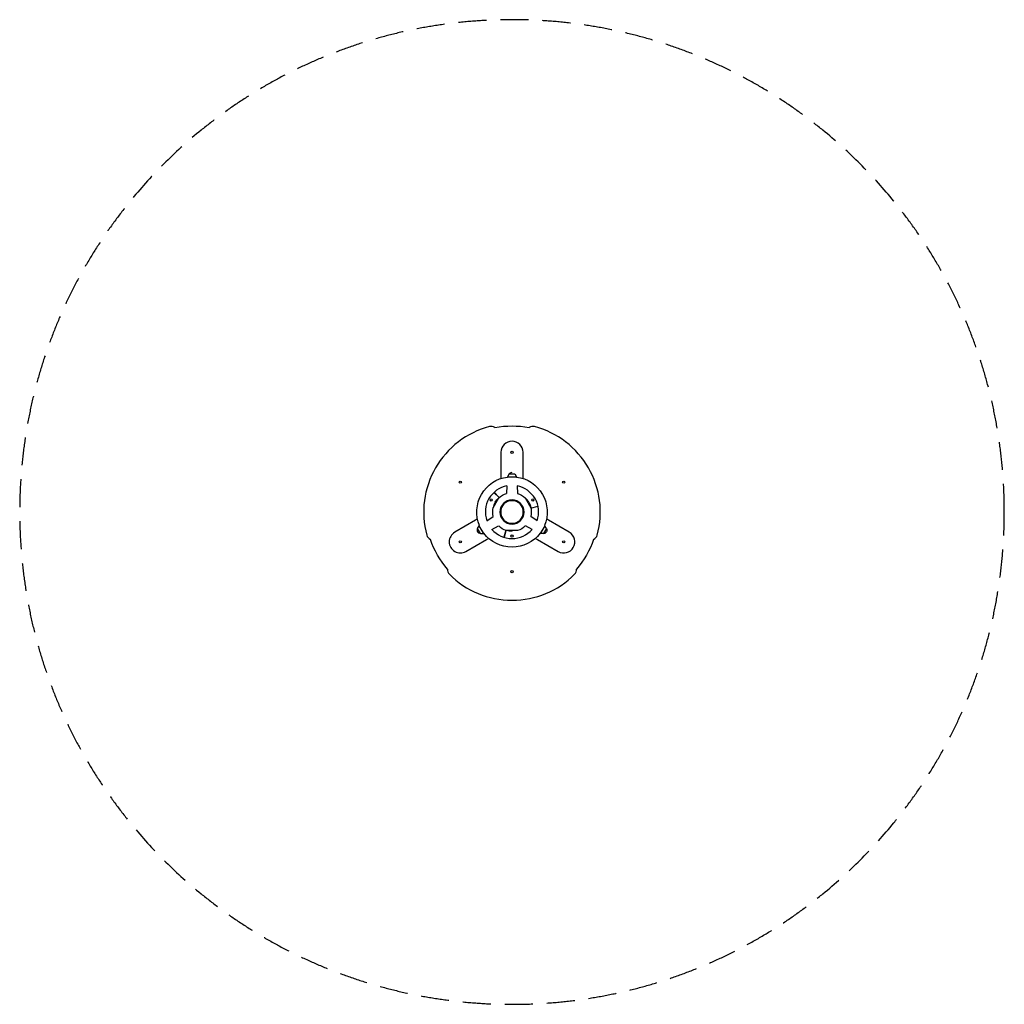
# Model space of a CAD drawing. Units: millimetres. Extents: x -2230 to 2230, y -2230 to 2230.
import ezdxf

# ---------------------------------------------------------------- set-up
doc = ezdxf.new("R2010")
doc.units = ezdxf.units.MM
doc.header["$LTSCALE"] = 20
doc.linetypes.add('HIDDEN', pattern=[9.525, 6.35, -3.175])
doc.layers.add('2d', color=230, linetype='Continuous')
doc.layers.add('ASTM-Safetyzone', color=64, linetype='HIDDEN')

msp = doc.modelspace()

# ---------------------------------------------------------------- linework, layer by layer
at = {"layer": '2d'}
for p, q in [((-50, 270.7), (-50, 161.6)), ((-5, 270.7), (-6.3, 270.7)), ((5, 270.7), (6.3, 270.7)), ((50, 161.6), (50, 270.7)), ((-239.4, 135.3), (-240.6, 135.3)), ((-229.4, 135.3), (-228.2, 135.3)), ((-20, 159.8), (-20.1, 159.6)), ((-20, 159.6), (-20.1, 158.4)), ((-20.1, 159.6), (20.1, 159.6)), ((-20, 160), (20, 160)), ((-20, 160), (-20, 159.8)), ((-13, 172.6), (-19.9, 160)), ((-13, 172.6), (13.1, 172.6)), ((13.1, 172.6), (19.9, 160)), ((20, 160), (20, 159.8)), ((20, 159.8), (20.1, 159.6)), ((20, 159.6), (20.1, 158.4)), ((229.4, 135.3), (228.2, 135.3)), ((239.4, 135.3), (240.6, 135.3)), ((-22.7, 118.6), (-24.9, 83.9)), ((22.7, 118.6), (24.9, 83.9)), ((-99.4, 54.5), (-100.7, 54.5)), ((-89.4, 54.5), (-88.1, 54.5)), ((-85.6, 19.4), (-59.6, 64.4)), ((-58.2, 65.3), (-81.7, 88.8)), ((-57.9, 65.6), (-81.3, 89.1)), ((59.6, 64.4), (85.6, 19.4)), ((89.4, 54.5), (88.1, 54.5)), ((99.4, 54.5), (100.7, 54.5)), ((-49.8, 13), (-49.8, 12.2)), ((-45.9, 23), (-46.1, 23)), ((-32.6, 39.6), (-32.7, 39.8)), ((-32.2, 40), (-32.3, 40.1)), ((50.6, 8.4), (50.8, 8.4)), ((50.7, 7.9), (50.9, 7.9)), ((85.7, 17.8), (117.6, 26.3)), ((85.8, 17.3), (117.7, 25.9)), ((-164.9, -37.5), (-259.4, -92)), ((-113.8, -39.4), (-85.1, -20.2)), ((-49.8, -12.2), (-49.8, -13)), ((-45.9, -23), (-46.1, -23)), ((113.8, -39.4), (85.1, -20.2)), ((259.4, -92), (164.9, -37.5)), ((-155.9, -74.7), (-148.4, -62.4)), ((-142.9, -97.3), (-155.9, -74.7)), ((-148.4, -62.4), (-148.3, -62.3)), ((-128.4, -97), (-148.4, -62.4)), ((-148.3, -62.3), (-148.2, -62.1)), ((-128.1, -97), (-148.2, -62.1)), ((-148.1, -62.2), (-147.1, -61.5)), ((-91.2, -78.6), (-60.4, -63.4)), ((-27.9, -82.9), (-36.4, -114.7)), ((-27.4, -83.1), (-35.9, -114.8)), ((26, -83.8), (-26, -83.8)), ((-18.5, -47.8), (-18.6, -48)), ((-18, -48), (-18.1, -48.2)), ((91.2, -78.6), (60.4, -63.4)), ((148.2, -62.1), (128.1, -97)), ((148.4, -62.4), (128.4, -97)), ((155.9, -74.7), (142.9, -97.3)), ((148.1, -62.2), (147.1, -61.5)), ((148.3, -62.3), (148.2, -62.1)), ((148.4, -62.4), (148.3, -62.3)), ((155.9, -74.7), (148.4, -62.4)), ((-209.4, -178.6), (-114.9, -124.1)), ((-142.9, -97.3), (-128.4, -97)), ((-128.4, -97), (-128.3, -97)), ((-128.3, -97), (-128.1, -97)), ((-128.1, -96.9), (-127, -96.3)), ((-5, -109), (-6.3, -109)), ((5, -109), (6.3, -109)), ((114.9, -124.1), (209.4, -178.6)), ((128.1, -96.9), (127, -96.3)), ((128.3, -97), (128.1, -97)), ((128.4, -97), (128.3, -97)), ((142.9, -97.3), (128.4, -97)), ((-239.4, -135.3), (-240.7, -135.3)), ((-229.4, -135.3), (-228.1, -135.3)), ((229.4, -135.3), (228.1, -135.3)), ((239.4, -135.3), (240.7, -135.3)), ((-5, -270.7), (-6.2, -270.7)), ((5, -270.7), (6.2, -270.7))]:
    msp.add_line(p, q, dxfattribs=at)
for centre in [(0, 270.7), (-234.4, 135.3), (234.4, 135.3), (-94.4, 54.5), (94.4, 54.5), (-234.4, -135.3), (0, -109), (234.4, -135.3), (0, -270.7)]:
    msp.add_circle(centre, 5, dxfattribs=at)
at = {"layer": '2d', "extrusion": (0, 0, -1)}
for radius in [54.4, 51.5, 51.3]:
    msp.add_circle((0, 0), radius, dxfattribs=at)
at = {"layer": '2d'}
for centre, radius, start, end in [((0, 0), 400, 104.8515, 195.1485), ((-94.8, 357.6), 30, 54.953, 104.8515), ((94.8, 357.6), 30, 75.1485, 125.047), ((0, 0), 400, 344.8515, 75.1485), ((0, 270.7), 50, 0, 180), ((0, 0.2), 120.5, 100.8387, 199.1613), ((0, 0.2), 120.5, 340.8387, 79.1613), ((0.7, 0.4), 87, 30, 47.3886), ((-0.7, 0.4), 87, 150, 167.3886), ((-143.7, -82.8), 14.2, 147.6037, 210), ((0, 0.2), 120.5, 220.8387, 319.1613), ((-357.1, -96.7), 30, 195.1485, 245.047), ((-234.4, -135.3), 50, 120, 300), ((143.7, -82.8), 14.2, 267.6037, 330), ((234.4, -135.3), 50, 240, 60), ((357.1, -96.7), 30, 294.953, 344.8515), ((-262.3, -261), 30, 174.953, 224.8515), ((262.3, -261), 30, 315.1485, 5.047), ((0, 0), 400, 224.8515, 315.1485)]:
    msp.add_arc(centre, radius, start, end, dxfattribs=at)
at = {"layer": '2d', "extrusion": (0, 0, -1)}
for centre, radius, start, end in [((0, 0), 390, 78.5217, 101.4783), ((0, 166), 14.2, 27.6037, 90), ((0, 0.2), 159.5, 337.2406, 82.7594), ((100, 161.6), 50, 180, 191.8285), ((0, 0.2), 159.5, 97.2406, 202.7594), ((-100, 161.6), 50, 348.1715, 0), ((0.7, 0.4), 87, 30, 47.3886), ((0, 0), 87.5, 46.7724, 73.4793), ((0, 0), 87.5, 106.5207, 133.2276), ((0, 0), 87.5, 346.628, 13.2276), ((-0.7, 0.4), 87, 150, 167.3886), ((0, 0), 87.5, 166.7724, 193.372), ((189.9, 5.8), 50, 227.8667, 240), ((-189.9, 5.8), 50, 300, 312.1333), ((0, 0), 87.5, 286.7724, 313.6132), ((0, -0.8), 87, 270, 287.3886), ((0, 0), 87.5, 226.3868, 253.2276), ((-143.7, -82.8), 14.2, 147.6037, 210), ((0, 0), 390, 318.5217, 341.4783), ((143.7, -82.8), 14.2, 267.6037, 330), ((0, 0.2), 159.5, 217.2406, 322.7594), ((89.9, -167.4), 50, 60, 72.2816), ((-89.9, -167.4), 50, 107.7184, 120), ((0, 0), 390, 198.5217, 221.4783)]:
    msp.add_arc(centre, radius, start, end, dxfattribs=at)
at = {"layer": 'ASTM-Safetyzone', "flags": 128}
msp.add_lwpolyline([(2230, 0, 1), (-2230, 0, 1)], format="xyb", close=True, dxfattribs=at)

doc.saveas('drawing.dxf')
